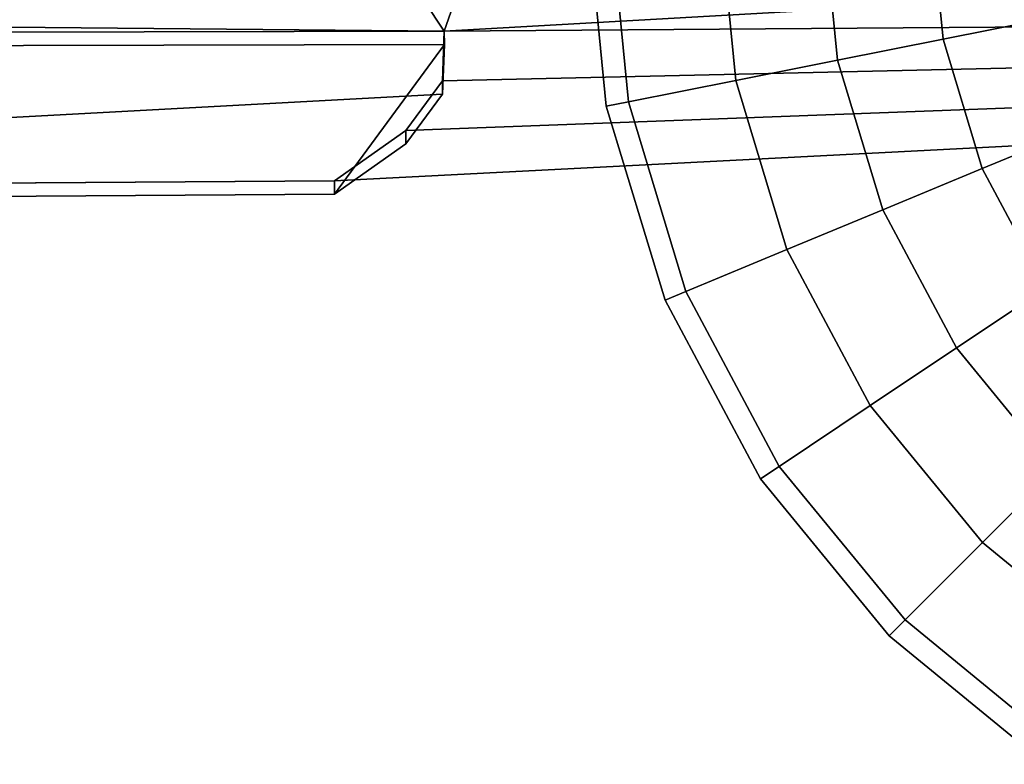
# Model space of a CAD drawing. Units: metres. Extents: x -7.4 to 9.4, y -2.8 to 1.9.
# Drawn here: x 3.4 to 4.4, y -2.6 to -1.9 of the extents above; entities that cross this region are included whole.
import ezdxf

# ---------------------------------------------------------------- set-up
doc = ezdxf.new("R2010")
doc.units = ezdxf.units.M

msp = doc.modelspace()

# ---------------------------------------------------------------- linework, layer by layer
at = {"layer": 'body'}
for points in [[(3.829013, -1.870416, -2.928818), (3.80844, -1.839552, -2.919236), (3.886168, -1.555423, -3.014625), (3.931926, -1.576616, -3.023407)], [(3.931926, -1.576616, 3.023407), (3.886168, -1.555423, 3.014625), (3.80844, -1.839552, 2.919236), (3.829013, -1.870416, 2.928818)], [(3.829013, -1.870416, -2.928818), (1.644907, -1.850225, -2.939876), (3.80844, -1.839552, -2.919236), (3.829013, -1.870416, -2.928818)], [(3.80844, -1.839552, 2.919236), (1.644907, -1.850225, 2.939876), (3.829013, -1.870416, 2.928818), (3.80844, -1.839552, 2.919236)], [(1.650581, -1.875357, -2.934747), (1.644907, -1.850225, -2.939876), (3.829013, -1.870416, -2.928818), (1.650581, -1.875357, -2.934747)], [(3.829013, -1.870416, 2.928818), (1.644907, -1.850225, 2.939876), (1.650581, -1.875357, 2.934747), (3.829013, -1.870416, 2.928818)]]:
    msp.add_3dface(points, dxfattribs=at)
at = {"layer": 'bottom'}
for points in [[(3.931926, -1.576616, -1.747609), (4.036805, -1.444195, -1.747609), (6.912721, -1.695685, -1.747609), (3.829013, -1.870416, -1.747609)], [(3.931926, -1.576616, 1.747609), (3.829013, -1.870416, 1.747609), (7.210523, -1.845708, 1.747609), (4.036805, -1.444195, 1.747609)], [(3.829013, -1.870416, -2.928818), (3.931926, -1.576616, -3.023407), (3.931926, -1.576616, -1.747609), (3.829013, -1.870416, -1.747609)], [(3.829013, -1.870416, 1.747609), (3.931926, -1.576616, 1.747609), (3.931926, -1.576616, 3.023407), (3.829013, -1.870416, 2.928818)], [(3.827017, -1.921838, -1.747609), (3.829013, -1.870416, -1.747609), (6.912721, -1.695685, -1.747609), (7.210523, -1.845708, -1.747609)], [(3.789022, -1.973501, -1.747609), (7.210523, -1.845708, -1.747609), (3.715029, -2.025404, -1.747609), (3.789022, -1.973501, -1.747609)], [(7.210523, -1.845708, 1.747609), (3.715029, -2.025404, 1.747609), (3.715029, -2.025404), (7.210523, -1.845708, 1.747609)], [(3.715029, -2.025404, 1.747609), (7.210523, -1.845708, 1.747609), (3.789022, -1.973501, 1.747609), (3.715029, -2.025404, 1.747609)], [(3.715029, -2.025404, -1.747609), (7.210523, -1.845708, -1.747609), (7.210523, -1.845708), (3.715029, -2.025404)], [(7.408657, -1.865725), (7.210523, -1.845708, 1.747609), (3.715029, -2.025404), (7.210523, -1.845708)], [(7.210523, -1.845708, -1.747609), (3.789022, -1.973501, -1.747609), (3.827017, -1.921838, -1.747609), (7.210523, -1.845708, -1.747609)], [(3.827017, -1.921838, 1.747609), (3.789022, -1.973501, 1.747609), (7.210523, -1.845708, 1.747609), (3.827017, -1.921838, 1.747609)], [(3.829013, -1.870416, 1.747609), (3.827017, -1.921838, 1.747609), (7.210523, -1.845708, 1.747609), (3.829013, -1.870416, 1.747609)], [(3.827017, -1.921838, -2.901567), (3.829013, -1.870416, -2.928818), (3.829013, -1.870416, -1.747609), (3.827017, -1.921838, -1.747609)], [(3.827017, -1.921838, 1.747609), (3.829013, -1.870416, 1.747609), (3.829013, -1.870416, 2.928818), (3.827017, -1.921838, 2.901567)], [(3.789022, -1.973501, -2.874413), (3.827017, -1.921838, -2.901567), (3.827017, -1.921838, -1.747609), (3.789022, -1.973501, -1.747609)], [(3.789022, -1.973501, 1.747609), (3.827017, -1.921838, 1.747609), (3.827017, -1.921838, 2.901567), (3.789022, -1.973501, 2.874413)], [(3.715029, -2.025404, -2.847356), (3.789022, -1.973501, -2.874413), (3.789022, -1.973501, -1.747609), (3.715029, -2.025404, -1.747609)], [(3.715029, -2.025404, 1.747609), (3.789022, -1.973501, 1.747609), (3.789022, -1.973501, 2.874413), (3.715029, -2.025404, 2.847356)], [(1.647939, -2.03924, -2.852911), (3.715029, -2.025404, -2.847356), (3.715029, -2.025404, -1.747609), (1.647939, -2.03924, -2.852911)], [(3.715029, -2.025404, 2.847356), (1.647939, -2.03924, 2.852911), (1.651284, -2.039219, 0.000022), (3.715029, -2.025404, 2.847356)], [(1.647939, -2.03924, -2.852911), (3.715029, -2.025404, -1.747609), (3.715029, -2.025404), (1.651284, -2.039219, 0.000022)], [(3.715029, -2.025404, 1.747609), (3.715029, -2.025404, 2.847356), (1.651284, -2.039219, 0.000022), (3.715029, -2.025404)]]:
    msp.add_3dface(points, dxfattribs=at)
at = {"layer": 'btires'}
for points in [[(3.999928, -1.738889, -2.700042), (4.020058, -1.943489, -2.700042), (3.997154, -1.948042, -2.486032), (3.976577, -1.738887, -2.486032)], [(3.976577, -1.738887, -2.486032), (3.997154, -1.948042, -2.486032), (4.020058, -1.943489, -2.272216), (3.999928, -1.738889, -2.272216)], [(3.976577, -1.738887, 2.486032), (3.997154, -1.948042, 2.486032), (4.020058, -1.943489, 2.700042), (3.999928, -1.738889, 2.700042)], [(3.999928, -1.738889, 2.272216), (4.020058, -1.943489, 2.272216), (3.997154, -1.948042, 2.486032), (3.976577, -1.738887, 2.486032)], [(4.113399, -1.738901, -2.764967), (4.13135, -1.921364, -2.764967), (4.020058, -1.943489, -2.700042), (3.999928, -1.738889, -2.700042)], [(3.999928, -1.738889, -2.272216), (4.020058, -1.943489, -2.272216), (4.13135, -1.921364, -2.207291), (4.113399, -1.738901, -2.207291)], [(3.999928, -1.738889, 2.700042), (4.020058, -1.943489, 2.700042), (4.13135, -1.921364, 2.764967), (4.113399, -1.738901, 2.764967)], [(4.113399, -1.738901, 2.207291), (4.13135, -1.921364, 2.207291), (4.020058, -1.943489, 2.272216), (3.999928, -1.738889, 2.272216)], [(4.220947, -1.738913, -2.78715), (4.236834, -1.900394, -2.78715), (4.13135, -1.921364, -2.764967), (4.113399, -1.738901, -2.764967)], [(4.113399, -1.738901, -2.207291), (4.13135, -1.921364, -2.207291), (4.236834, -1.900394, -2.185108), (4.220947, -1.738913, -2.185108)], [(4.113399, -1.738901, 2.764967), (4.13135, -1.921364, 2.764967), (4.236834, -1.900394, 2.78715), (4.220947, -1.738913, 2.78715)], [(4.220947, -1.738913, 2.185108), (4.236834, -1.900394, 2.185108), (4.13135, -1.921364, 2.207291), (4.113399, -1.738901, 2.207291)], [(4.220947, -1.738913, -2.185108), (4.236834, -1.900394, -2.185108), (4.346522, -1.878587, -2.213441), (4.332782, -1.738925, -2.213441)], [(4.332782, -1.738925, 2.213441), (4.346522, -1.878587, 2.213441), (4.236834, -1.900394, 2.185108), (4.220947, -1.738913, 2.185108)], [(4.435678, -1.738935, -2.704448), (4.447444, -1.858524, -2.704448), (4.346522, -1.878587, -2.758817), (4.332782, -1.738925, -2.758817)], [(4.332782, -1.738925, -2.213441), (4.346522, -1.878587, -2.213441), (4.447444, -1.858524, -2.26781), (4.435678, -1.738935, -2.26781)], [(4.332782, -1.738925, 2.758817), (4.346522, -1.878587, 2.758817), (4.447444, -1.858524, 2.704448), (4.435678, -1.738935, 2.704448)], [(4.435678, -1.738935, 2.26781), (4.447444, -1.858524, 2.26781), (4.346522, -1.878587, 2.213441), (4.332782, -1.738925, 2.213441)], [(4.447444, -1.858524, -2.704448), (4.482315, -1.97352, -2.704448), (4.387245, -2.012886, -2.758817), (4.346522, -1.878587, -2.758817)], [(4.346522, -1.878587, -2.213441), (4.387245, -2.012886, -2.213441), (4.482315, -1.97352, -2.26781), (4.447444, -1.858524, -2.26781)], [(4.346522, -1.878587, 2.758817), (4.387245, -2.012886, 2.758817), (4.482315, -1.97352, 2.704448), (4.447444, -1.858524, 2.704448)], [(4.447444, -1.858524, 2.26781), (4.482315, -1.97352, 2.26781), (4.387245, -2.012886, 2.213441), (4.346522, -1.878587, 2.213441)], [(4.236834, -1.900394, -2.185108), (4.283918, -2.055673, -2.185108), (4.387245, -2.012886, -2.213441), (4.346522, -1.878587, -2.213441)], [(4.346522, -1.878587, 2.213441), (4.387245, -2.012886, 2.213441), (4.283918, -2.055673, 2.185108), (4.236834, -1.900394, 2.185108)], [(4.236834, -1.900394, -2.78715), (4.283918, -2.055673, -2.78715), (4.184553, -2.096818, -2.764967), (4.13135, -1.921364, -2.764967)], [(4.13135, -1.921364, -2.207291), (4.184553, -2.096818, -2.207291), (4.283918, -2.055673, -2.185108), (4.236834, -1.900394, -2.185108)], [(4.13135, -1.921364, 2.764967), (4.184553, -2.096818, 2.764967), (4.283918, -2.055673, 2.78715), (4.236834, -1.900394, 2.78715)], [(4.236834, -1.900394, 2.185108), (4.283918, -2.055673, 2.185108), (4.184553, -2.096818, 2.207291), (4.13135, -1.921364, 2.207291)], [(4.13135, -1.921364, -2.764967), (4.184553, -2.096818, -2.764967), (4.079716, -2.140229, -2.700042), (4.020058, -1.943489, -2.700042)], [(4.020058, -1.943489, -2.272216), (4.079716, -2.140229, -2.272216), (4.184553, -2.096818, -2.207291), (4.13135, -1.921364, -2.207291)], [(4.020058, -1.943489, 2.700042), (4.079716, -2.140229, 2.700042), (4.184553, -2.096818, 2.764967), (4.13135, -1.921364, 2.764967)], [(4.13135, -1.921364, 2.207291), (4.184553, -2.096818, 2.207291), (4.079716, -2.140229, 2.272216), (4.020058, -1.943489, 2.272216)], [(4.020058, -1.943489, -2.700042), (4.079716, -2.140229, -2.700042), (4.05814, -2.149163, -2.486032), (3.997154, -1.948042, -2.486032)], [(3.997154, -1.948042, -2.486032), (4.05814, -2.149163, -2.486032), (4.079716, -2.140229, -2.272216), (4.020058, -1.943489, -2.272216)], [(3.997154, -1.948042, 2.486032), (4.05814, -2.149163, 2.486032), (4.079716, -2.140229, 2.700042), (4.020058, -1.943489, 2.700042)], [(4.020058, -1.943489, 2.272216), (4.079716, -2.140229, 2.272216), (4.05814, -2.149163, 2.486032), (3.997154, -1.948042, 2.486032)], [(4.482315, -1.97352, -2.704448), (4.538948, -2.079503, -2.704448), (4.453385, -2.136661, -2.758817), (4.387245, -2.012886, -2.758817)], [(4.387245, -2.012886, -2.213441), (4.453385, -2.136661, -2.213441), (4.538948, -2.079503, -2.26781), (4.482315, -1.97352, -2.26781)], [(4.387245, -2.012886, 2.758817), (4.453385, -2.136661, 2.758817), (4.538948, -2.079503, 2.704448), (4.482315, -1.97352, 2.704448)], [(4.482315, -1.97352, 2.26781), (4.538948, -2.079503, 2.26781), (4.453385, -2.136661, 2.213441), (4.387245, -2.012886, 2.213441)], [(4.283918, -2.055673, -2.185108), (4.360392, -2.198782, -2.185108), (4.453385, -2.136661, -2.213441), (4.387245, -2.012886, -2.213441)], [(4.387245, -2.012886, 2.213441), (4.453385, -2.136661, 2.213441), (4.360392, -2.198782, 2.185108), (4.283918, -2.055673, 2.185108)], [(4.283918, -2.055673, -2.78715), (4.360392, -2.198782, -2.78715), (4.270962, -2.258522, -2.764967), (4.184553, -2.096818, -2.764967)], [(4.184553, -2.096818, -2.207291), (4.270962, -2.258522, -2.207291), (4.360392, -2.198782, -2.185108), (4.283918, -2.055673, -2.185108)], [(4.184553, -2.096818, 2.764967), (4.270962, -2.258522, 2.764967), (4.360392, -2.198782, 2.78715), (4.283918, -2.055673, 2.78715)], [(4.283918, -2.055673, 2.185108), (4.360392, -2.198782, 2.185108), (4.270962, -2.258522, 2.207291), (4.184553, -2.096818, 2.207291)], [(4.184553, -2.096818, -2.764967), (4.270962, -2.258522, -2.764967), (4.176607, -2.321552, -2.700042), (4.079716, -2.140229, -2.700042)], [(4.079716, -2.140229, -2.272216), (4.176607, -2.321552, -2.272216), (4.270962, -2.258522, -2.207291), (4.184553, -2.096818, -2.207291)], [(4.079716, -2.140229, 2.700042), (4.176607, -2.321552, 2.700042), (4.270962, -2.258522, 2.764967), (4.184553, -2.096818, 2.764967)], [(4.184553, -2.096818, 2.207291), (4.270962, -2.258522, 2.207291), (4.176607, -2.321552, 2.272216), (4.079716, -2.140229, 2.272216)], [(4.079716, -2.140229, -2.700042), (4.176607, -2.321552, -2.700042), (4.157188, -2.334523, -2.486032), (4.05814, -2.149163, -2.486032)], [(4.05814, -2.149163, -2.486032), (4.157188, -2.334523, -2.486032), (4.176607, -2.321552, -2.272216), (4.079716, -2.140229, -2.272216)], [(4.05814, -2.149163, 2.486032), (4.157188, -2.334523, 2.486032), (4.176607, -2.321552, 2.700042), (4.079716, -2.140229, 2.700042)], [(4.079716, -2.140229, 2.272216), (4.176607, -2.321552, 2.272216), (4.157188, -2.334523, 2.486032), (4.05814, -2.149163, 2.486032)], [(4.360392, -2.198782, -2.185108), (4.463375, -2.324284, -2.185108), (4.542456, -2.245206, -2.213441), (4.453385, -2.136661, -2.213441)], [(4.453385, -2.136661, 2.213441), (4.542456, -2.245206, 2.213441), (4.463375, -2.324284, 2.185108), (4.360392, -2.198782, 2.185108)], [(4.360392, -2.198782, -2.78715), (4.463375, -2.324284, -2.78715), (4.387326, -2.400331, -2.764967), (4.270962, -2.258522, -2.764967)], [(4.270962, -2.258522, -2.207291), (4.387326, -2.400331, -2.207291), (4.463375, -2.324284, -2.185108), (4.360392, -2.198782, -2.185108)], [(4.270962, -2.258522, 2.764967), (4.387326, -2.400331, 2.764967), (4.463375, -2.324284, 2.78715), (4.360392, -2.198782, 2.78715)], [(4.360392, -2.198782, 2.185108), (4.463375, -2.324284, 2.185108), (4.387326, -2.400331, 2.207291), (4.270962, -2.258522, 2.207291)], [(4.270962, -2.258522, -2.764967), (4.387326, -2.400331, -2.764967), (4.30709, -2.480566, -2.700042), (4.176607, -2.321552, -2.700042)], [(4.176607, -2.321552, -2.272216), (4.30709, -2.480566, -2.272216), (4.387326, -2.400331, -2.207291), (4.270962, -2.258522, -2.207291)], [(4.176607, -2.321552, 2.700042), (4.30709, -2.480566, 2.700042), (4.387326, -2.400331, 2.764967), (4.270962, -2.258522, 2.764967)], [(4.270962, -2.258522, 2.207291), (4.387326, -2.400331, 2.207291), (4.30709, -2.480566, 2.272216), (4.176607, -2.321552, 2.272216)], [(4.176607, -2.321552, -2.700042), (4.30709, -2.480566, -2.700042), (4.290576, -2.497078, -2.486032), (4.157188, -2.334523, -2.486032)], [(4.157188, -2.334523, -2.486032), (4.290576, -2.497078, -2.486032), (4.30709, -2.480566, -2.272216), (4.176607, -2.321552, -2.272216)], [(4.157188, -2.334523, 2.486032), (4.290576, -2.497078, 2.486032), (4.30709, -2.480566, 2.700042), (4.176607, -2.321552, 2.700042)], [(4.176607, -2.321552, 2.272216), (4.30709, -2.480566, 2.272216), (4.290576, -2.497078, 2.486032), (4.157188, -2.334523, 2.486032)], [(4.463375, -2.324284, -2.78715), (4.588802, -2.427223, -2.78715), (4.529051, -2.516644, -2.764967), (4.387326, -2.400331, -2.764967)], [(4.387326, -2.400331, -2.207291), (4.529051, -2.516644, -2.207291), (4.588802, -2.427223, -2.185108), (4.463375, -2.324284, -2.185108)], [(4.387326, -2.400331, 2.764967), (4.529051, -2.516644, 2.764967), (4.588802, -2.427223, 2.78715), (4.463375, -2.324284, 2.78715)], [(4.463375, -2.324284, 2.185108), (4.588802, -2.427223, 2.185108), (4.529051, -2.516644, 2.207291), (4.387326, -2.400331, 2.207291)], [(4.387326, -2.400331, -2.764967), (4.529051, -2.516644, -2.764967), (4.466009, -2.610991, -2.700042), (4.30709, -2.480566, -2.700042)], [(4.30709, -2.480566, -2.272216), (4.466009, -2.610991, -2.272216), (4.529051, -2.516644, -2.207291), (4.387326, -2.400331, -2.207291)], [(4.30709, -2.480566, 2.700042), (4.466009, -2.610991, 2.700042), (4.529051, -2.516644, 2.764967), (4.387326, -2.400331, 2.764967)], [(4.387326, -2.400331, 2.207291), (4.529051, -2.516644, 2.207291), (4.466009, -2.610991, 2.272216), (4.30709, -2.480566, 2.272216)], [(4.30709, -2.480566, -2.700042), (4.466009, -2.610991, -2.700042), (4.453033, -2.630407, -2.486032), (4.290576, -2.497078, -2.486032)], [(4.290576, -2.497078, -2.486032), (4.453033, -2.630407, -2.486032), (4.466009, -2.610991, -2.272216), (4.30709, -2.480566, -2.272216)], [(4.290576, -2.497078, 2.486032), (4.453033, -2.630407, 2.486032), (4.466009, -2.610991, 2.700042), (4.30709, -2.480566, 2.700042)], [(4.30709, -2.480566, 2.272216), (4.466009, -2.610991, 2.272216), (4.453033, -2.630407, 2.486032), (4.290576, -2.497078, 2.486032)]]:
    msp.add_3dface(points, dxfattribs=at)
at = {"layer": 'bwhitew'}
for points in [[(4.332782, -1.738925, -2.758817), (4.346522, -1.878587, -2.758817), (4.236834, -1.900394, -2.78715), (4.220947, -1.738913, -2.78715)], [(4.220947, -1.738913, 2.78715), (4.236834, -1.900394, 2.78715), (4.346522, -1.878587, 2.758817), (4.332782, -1.738925, 2.758817)], [(4.346522, -1.878587, -2.758817), (4.387245, -2.012886, -2.758817), (4.283918, -2.055673, -2.78715), (4.236834, -1.900394, -2.78715)], [(4.236834, -1.900394, 2.78715), (4.283918, -2.055673, 2.78715), (4.387245, -2.012886, 2.758817), (4.346522, -1.878587, 2.758817)], [(4.387245, -2.012886, -2.758817), (4.453385, -2.136661, -2.758817), (4.360392, -2.198782, -2.78715), (4.283918, -2.055673, -2.78715)], [(4.283918, -2.055673, 2.78715), (4.360392, -2.198782, 2.78715), (4.453385, -2.136661, 2.758817), (4.387245, -2.012886, 2.758817)], [(4.453385, -2.136661, -2.758817), (4.542456, -2.245206, -2.758817), (4.463375, -2.324284, -2.78715), (4.360392, -2.198782, -2.78715)], [(4.360392, -2.198782, 2.78715), (4.463375, -2.324284, 2.78715), (4.542456, -2.245206, 2.758817), (4.453385, -2.136661, 2.758817)]]:
    msp.add_3dface(points, dxfattribs=at)
at = {"layer": 'chrome'}
for points in [[(1.644794, -1.889198, -2.963177), (1.650581, -1.875357, -2.934747), (3.829013, -1.870416, -2.928818), (3.829153, -1.884244, -2.957231)], [(3.829153, -1.884244, 2.957231), (3.829013, -1.870416, 2.928818), (1.650581, -1.875357, 2.934747), (1.644794, -1.889198, 2.963177)], [(3.829013, -1.870416, -2.928818), (3.827017, -1.921838, -2.901567), (3.827157, -1.935666, -2.92998), (3.829153, -1.884244, -2.957231)], [(3.829153, -1.884244, 2.957231), (3.827157, -1.935666, 2.92998), (3.827017, -1.921838, 2.901567), (3.829013, -1.870416, 2.928818)], [(3.829153, -1.884244, 2.957231), (1.644794, -1.889198, 2.963177), (1.650769, -2.053049, 2.881317), (3.827157, -1.935666, 2.92998)], [(1.644794, -1.889198, -2.963177), (3.829153, -1.884244, -2.957231), (3.715169, -2.039232, -2.875769), (1.650769, -2.053049, -2.881317)], [(3.827157, -1.935666, -2.92998), (3.789162, -1.987328, -2.902826), (3.715169, -2.039232, -2.875769), (3.829153, -1.884244, -2.957231)], [(3.827017, -1.921838, -2.901567), (3.789022, -1.973501, -2.874413), (3.789162, -1.987328, -2.902826), (3.827157, -1.935666, -2.92998)], [(3.827157, -1.935666, 2.92998), (3.789162, -1.987328, 2.902826), (3.789022, -1.973501, 2.874413), (3.827017, -1.921838, 2.901567)], [(3.789162, -1.987328, 2.902826), (3.827157, -1.935666, 2.92998), (1.650769, -2.053049, 2.881317), (3.715169, -2.039232, 2.875769)], [(3.789022, -1.973501, -2.874413), (3.715029, -2.025404, -2.847356), (3.715169, -2.039232, -2.875769), (3.789162, -1.987328, -2.902826)], [(3.789162, -1.987328, 2.902826), (3.715169, -2.039232, 2.875769), (3.715029, -2.025404, 2.847356), (3.789022, -1.973501, 2.874413)], [(1.647939, -2.03924, -2.852911), (1.650769, -2.053049, -2.881317), (3.715169, -2.039232, -2.875769), (3.715029, -2.025404, -2.847356)], [(3.715029, -2.025404, 2.847356), (3.715169, -2.039232, 2.875769), (1.650769, -2.053049, 2.881317), (1.647939, -2.03924, 2.852911)]]:
    msp.add_3dface(points, dxfattribs=at)

doc.saveas('drawing.dxf')
